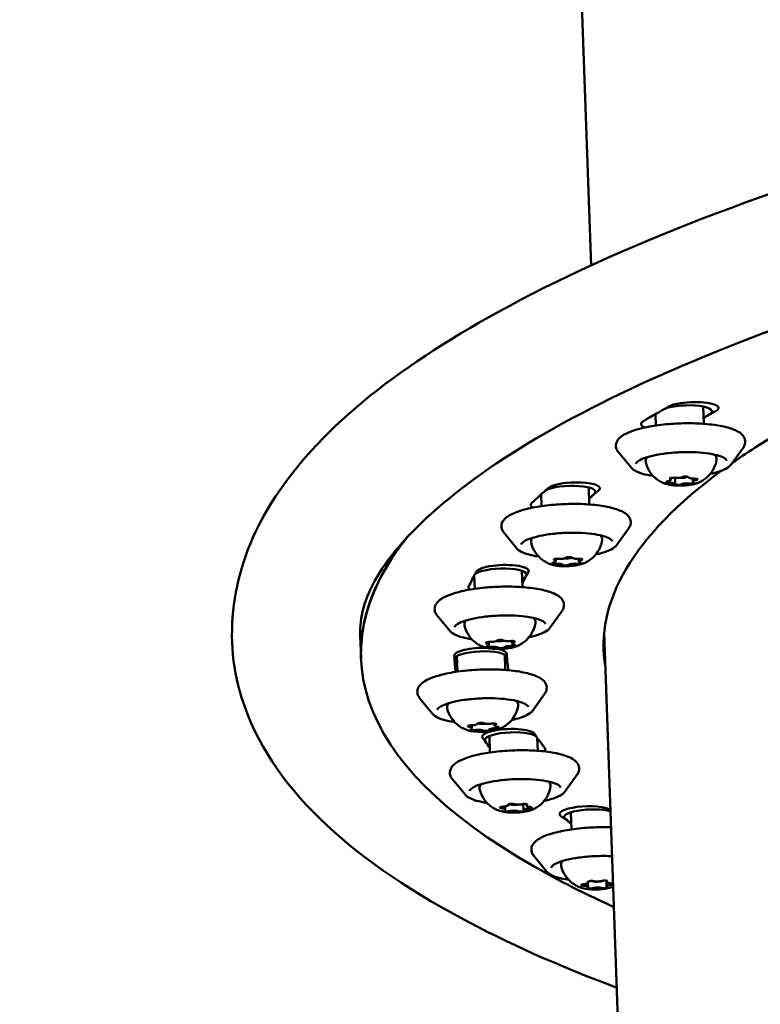
# Model space of a CAD drawing. Units: millimetres. Extents: x -8266 to 7702, y -6652 to 7639.
# Drawn here: x -5266 to -5111, y -973 to -768 of the extents above; entities that cross this region are included whole.
import ezdxf

# ---------------------------------------------------------------- set-up
doc = ezdxf.new("R2010")
doc.units = ezdxf.units.MM
doc.layers.add('MD_Visible', color=7, linetype='Continuous', lineweight=50)
doc.styles.get("Standard").update_dxf_attribs({"font": 'GOTHIC.TTF'})
doc.dimstyles.new('ISO-25 (BySec)', dxfattribs={"dimtxt": 360, "dimasz": 180, "dimexe": 1.25, "dimexo": 0.625, "dimgap": 80, "dimtad": 1, "dimlfac": 0.1, "dimrnd": 5, "dimtxsty": 'Standard', "dimcen": 0, "dimse1": 1, "dimse2": 1, "dimclrd": 256, "dimclre": 256, "dimclrt": 256, "dimadec": 0, "dimazin": 0, "dimtfac": 1, "dimtmove": 1, "dimatfit": 3, "dimldrblk": 'DOTBLANK', "dimfxl": 1, "dimlwd": 5, "dimlwe": 5, "dimarcsym": 0})

# ---------------------------------------------------------------- blocks, each defined once
blk = doc.blocks.new('f')
at = {"layer": 'MD_Visible'}
for p, q in [((566.06, 19444.95), (534.89, 20324.17)), ((589.47, 19415.44), (589.6, 19411.83)), ((579.52, 19413.88), (579.6, 19411.47)), ((574.47, 19402.62), (571.7, 19405.97)), ((595.35, 19403.36), (597.87, 19406.9)), ((582.71, 19400.13), (582.7, 19400.52)), ((583.63, 19399.24), (583.58, 19400.53)), ((586.4, 19400.66), (586.4, 19400.7)), ((587.32, 19399.77), (587.29, 19400.38)), ((565.53, 19398.53), (565.66, 19394.98)), ((555.58, 19397.08), (555.67, 19394.63)), ((571.41, 19386.52), (573.93, 19390.05)), ((550.53, 19385.78), (547.77, 19389.12)), ((558.66, 19383.14), (558.65, 19383.61)), ((563.49, 19383.07), (563.47, 19383.63)), ((551.59, 19381.12), (551.71, 19377.7)), ((541.62, 19380.14), (541.72, 19377.34)), ((557.46, 19369.23), (559.98, 19372.76)), ((536.58, 19368.49), (533.82, 19371.84)), ((517.77, 19367.66), (517.94, 19362.83)), ((517.77, 19367.59), (517.94, 19362.76)), ((578.51, 19093.84), (568.78, 19368.22)), ((544.69, 19365.7), (544.67, 19366.24)), ((549.56, 19365.93), (549.55, 19366.45)), ((537.98, 19363.29), (538.1, 19360.04)), ((547.98, 19363.6), (548.09, 19360.39)), ((532.96, 19351.18), (530.2, 19354.53)), ((553.84, 19351.92), (556.36, 19355.46)), ((541.14, 19348.25), (541.12, 19348.83)), ((545.87, 19348.78), (545.86, 19349.21)), ((544.77, 19346.58), (544.89, 19343.14)), ((554.79, 19346.19), (554.89, 19343.5)), ((560.64, 19335.03), (563.16, 19338.57)), ((539.76, 19334.29), (536.99, 19337.64)), ((548.1, 19331.22), (548.07, 19331.87)), ((548.72, 19332.18), (548.71, 19332.26)), ((551.9, 19331.06), (551.85, 19332.38)), ((552.51, 19332.02), (552.5, 19332.36)), ((561.82, 19330.63), (561.94, 19327.07)), ((556.81, 19318.22), (554.04, 19321.57)), ((557.87, 19317.22), (558.29, 19317.28)), ((558.29, 19317.28), (557.87, 19317.22)), ((565.39, 19315.02), (565.36, 19315.86)), ((565.43, 19315.98), (565.42, 19316.18)), ((569.28, 19315.12), (569.24, 19316.34)), ((569.32, 19316.08), (569.31, 19316.31))]:
    blk.add_line(p, q, dxfattribs=at)
at = {"layer": 'MD_Visible', "extrusion": (0, 0, -1)}
for centre, major_axis, start_param, end_param in [((587.17, 19414.95), (-5.5, -0.19), 0.470585, 3.612178), ((966.16, 19378.66), (-428.73, -15.2), 0.442249, 0.470585), ((585.81, 19414.26), (-5.5, -0.19), 0.669066, 3.604932), ((581.98, 19411.97), (-5.5, -0.19), 5.734524, 6.725434), ((966.16, 19378.66), (-397.5, -14.09), 0.379269, 0.452646), ((966.16, 19378.66), (-397.5, -14.09), 6.247728, 6.646563), ((562.36, 19398.16), (-5.5, -0.19), 0.313506, 3.455098), ((582.35, 19399.69), (-0.647, -0.023), 4.706864, 7.377064), ((583.09, 19400.4), (-0.647, -0.023), 5.754061, 8.424262), ((585.76, 19400.66), (-0.647, -0.023), 0.518073, 3.188274), ((586.94, 19399.5), (-0.647, -0.023), 2.612468, 5.282669), ((587.68, 19400.22), (-0.647, -0.023), 1.565271, 4.235472), ((966.16, 19378.66), (-428.73, -15.2), 0.285169, 0.313506), ((561.44, 19397.44), (-5.5, -0.19), 0.475286, 3.447852), ((584.27, 19399.24), (-0.647, -0.023), 3.659666, 6.329867), ((558.92, 19395.07), (-5.5, -0.19), 5.874699, 6.568355), ((966.16, 19378.66), (-448.22, -15.89), 5.866938, 6.504729), ((966.16, 19378.72), (-448.22, -15.89), 0, 0.217289), ((558.87, 19383.46), (-0.647, -0.023), 5.596981, 8.267182), ((561.4, 19383.82), (-0.647, -0.023), 0.360994, 3.031194), ((563.6, 19383.47), (-0.647, -0.023), 1.408191, 4.078392), ((547.05, 19380.16), (-5.5, -0.19), 0.268035, 3.290773), ((547.49, 19380.9), (-5.5, -0.19), 0.156426, 3.298019), ((558.55, 19382.74), (-0.647, -0.023), 4.549784, 7.219985), ((560.76, 19382.39), (-0.647, -0.023), 3.502586, 6.172787), ((563.29, 19382.75), (-0.647, -0.023), 2.455389, 5.12559), ((966.16, 19378.66), (-428.73, -15.2), 0.12809, 0.156426), ((545.9, 19377.77), (-5.5, -0.19), 5.991786, 6.411275), ((965.99, 19383.48), (-448.22, -15.89), 0, 0.002396), ((547.02, 19366.53), (-0.647, -0.023), 0.203914, 2.874115), ((542.93, 19363.58), (-5.5, -0.19), 6.282532, 8.110807), ((544.69, 19366.07), (-0.647, -0.023), 5.439902, 8.110103), ((544.8, 19365.36), (-0.647, -0.023), 4.392704, 7.062905), ((542.93, 19363.58), (-5.5, -0.19), 2.279652, 3.140939), ((547.24, 19365.11), (-0.647, -0.023), 3.345507, 6.015707), ((549.45, 19366.28), (-0.647, -0.023), 1.251112, 3.921312), ((549.56, 19365.57), (-0.647, -0.023), 2.298309, 4.96851), ((966.16, 19378.72), (-397.5, -14.09), 6.247728, 6.282866), ((542.97, 19362.85), (-5.5, -0.19), 6.275286, 9.391124), ((966.16, 19378.66), (-428.73, -15.2), 6.254195, 6.282532), ((966.16, 19378.72), (-428.73, -15.2), 6.254195, 6.275286), ((543.21, 19360.48), (-5.5, -0.19), 3.112603, 3.367353), ((543.21, 19360.48), (-5.5, -0.19), 6.077935, 6.254195), ((540.9, 19348.66), (-0.647, -0.023), 5.282822, 7.953023), ((542.97, 19349.19), (-0.647, -0.023), 0.046834, 2.717035), ((548.79, 19346.63), (-5.5, -0.19), 6.125452, 9.267045), ((545.57, 19349.05), (-0.647, -0.023), 1.094032, 3.764233), ((546.11, 19348.37), (-0.647, -0.023), 2.14123, 4.81143), ((541.44, 19347.97), (-0.647, -0.023), 4.235625, 6.905825), ((966.16, 19378.66), (-428.73, -15.2), 6.105666, 6.125452), ((549.31, 19345.93), (-5.5, -0.19), 6.118206, 9.137915), ((544.05, 19347.83), (-0.647, -0.023), 3.188427, 5.858628), ((966.16, 19378.72), (-428.73, -15.2), 6.105666, 6.118206), ((550.95, 19343.64), (-5.5, -0.19), 2.955523, 3.462884), ((547.59, 19331.65), (-0.647, -0.023), 5.125743, 7.795943), ((549.35, 19332.26), (-0.647, -0.023), 6.17294, 8.843141), ((552.06, 19332.23), (-0.647, -0.023), 0.936952, 3.607153), ((553.02, 19331.59), (-0.647, -0.023), 1.98415, 4.654351), ((564.93, 19330.47), (-5.5, -0.19), 5.968372, 9.085679), ((548.55, 19331.01), (-0.647, -0.023), 4.078545, 6.748746), ((551.26, 19330.98), (-0.647, -0.023), 3.031347, 5.701548), ((966.16, 19378.66), (-428.73, -15.2), 5.952728, 5.968372), ((565.91, 19329.82), (-5.5, -0.19), 5.961126, 8.730276), ((966.16, 19378.72), (-428.73, -15.2), 5.952728, 5.961126), ((966.16, 19378.66), (-448.22, -15.89), 5.801656, 5.866938), ((564.6, 19315.47), (-0.647, -0.023), 4.968663, 7.638864), ((566.01, 19316.13), (-0.647, -0.023), 6.015861, 8.686061), ((568.76, 19316.21), (-0.647, -0.023), 0.779873, 3.450073), ((570.11, 19315.63), (-0.647, -0.023), 3.735495, 4.497271), ((570.11, 19315.63), (-0.647, -0.023), 1.82707, 2.54769), ((565.95, 19314.89), (-0.647, -0.023), 3.921465, 6.591666), ((568.7, 19314.97), (-0.647, -0.023), 2.874268, 5.544469)]:
    blk.add_ellipse(centre, major_axis=major_axis, ratio=0.258819, start_param=start_param, end_param=end_param, dxfattribs=at)
at = {"layer": 'MD_Visible'}
for centre, major_axis, start_param, end_param in [((966.16, 19378.66), (417.74, 14.81), 2.671007, 2.684834), ((966.16, 19378.72), (417.74, 14.81), 2.678253, 2.684834), ((581.46, 19400.09), (1.25, 0.04), 5.189306, 6.81231), ((582.38, 19399.2), (1.25, 0.04), 6.236504, 7.859507), ((584.1, 19400.85), (1.25, 0.04), 4.142109, 5.765112), ((584.98, 19400.92), (1.5, 0.05), 4.292149, 5.772233), ((587.65, 19400.71), (1.25, 0.04), 3.094911, 4.717914), ((588.57, 19399.81), (1.25, 0.04), 2.047714, 3.670717), ((966.16, 19378.66), (417.74, 14.81), 2.828087, 2.844334), ((585.93, 19399.05), (1.25, 0.04), 1.000516, 2.623519), ((966.16, 19378.72), (417.74, 14.81), 2.835333, 2.844334), ((557.42, 19383.09), (1.25, 0.04), 5.346386, 6.969389), ((559.62, 19383.93), (1.25, 0.04), 4.299188, 5.922192), ((561.04, 19384.07), (1.5, 0.05), 4.237728, 5.458959), ((563.28, 19383.94), (1.25, 0.04), 3.251991, 4.874994), ((564.74, 19383.12), (1.25, 0.04), 2.204793, 3.827796), ((558.88, 19382.27), (1.25, 0.04), 0.110398, 1.733401), ((562.54, 19382.28), (1.25, 0.04), 1.157596, 2.780599), ((966.16, 19378.66), (417.74, 14.81), 2.985167, 3.007042), ((966.16, 19378.72), (417.74, 14.81), 2.992413, 3.007042), ((548.84, 19366.72), (1.25, 0.04), 3.409071, 5.032074), ((965.98, 19383.55), (397.5, 14.09), 3.165372, 3.17705), ((965.99, 19383.48), (397.5, 14.09), 3.165052, 3.17705), ((543.44, 19365.66), (1.25, 0.04), 5.503466, 7.126469), ((545.15, 19366.56), (1.25, 0.04), 4.456268, 6.079271), ((545.42, 19364.91), (1.25, 0.04), 0.267478, 1.890481), ((547.09, 19366.78), (1.5, 0.05), 4.097578, 5.261098), ((549.1, 19365.08), (1.25, 0.04), 1.314675, 2.937679), ((550.81, 19365.98), (1.25, 0.04), 2.361873, 3.984876), ((966.16, 19378.66), (417.74, 14.81), 3.142246, 3.170583), ((539.89, 19348.21), (1.25, 0.04), 5.660545, 7.283548), ((541.07, 19349.15), (1.25, 0.04), 4.613348, 6.236351), ((543.47, 19349.48), (1.5, 0.05), 3.828697, 5.152021), ((544.69, 19349.46), (1.25, 0.04), 3.56615, 5.189153), ((545.94, 19347.88), (1.25, 0.04), 1.471755, 3.094758), ((547.12, 19348.82), (1.25, 0.04), 2.518953, 4.141956), ((542.33, 19347.57), (1.25, 0.04), 0.424557, 2.047561), ((966.16, 19378.66), (417.74, 14.81), 3.299326, 3.327662), ((547.47, 19332.14), (1.25, 0.04), 4.770427, 6.39343), ((550.27, 19332.58), (1.5, 0.05), 3.589027, 5.163216), ((550.92, 19332.58), (1.25, 0.04), 3.72323, 5.346233), ((553.76, 19332.07), (1.25, 0.04), 2.676032, 4.299035), ((546.85, 19331.17), (1.25, 0.04), 5.817625, 7.440628), ((549.69, 19330.66), (1.25, 0.04), 0.581637, 2.20464), ((553.14, 19331.1), (1.25, 0.04), 1.628835, 3.251838), ((564.14, 19314.98), (1.25, 0.04), 5.974704, 7.597708), ((564.18, 19315.93), (1.25, 0.04), 4.927507, 6.55051), ((567.32, 19316.52), (1.5, 0.05), 3.606977, 5.766483), ((567.4, 19316.51), (1.25, 0.04), 3.880309, 5.503313), ((570.53, 19315.17), (1.25, 0.04), 1.785914, 3.408917), ((570.57, 19316.12), (1.25, 0.04), 2.833112, 4.456115), ((567.31, 19314.59), (1.25, 0.04), 0.738717, 2.36172)]:
    blk.add_ellipse(centre, major_axis=major_axis, ratio=0.258819, start_param=start_param, end_param=end_param, dxfattribs=at)
for points, knots in [([(571.41, 19293.98), (559.3, 19298.52), (548.41, 19303.38), (515.47, 19321.19), (498.92, 19335.82), (488.74, 19368.06), (491.37, 19382.84), (508.66, 19410.38), (524.87, 19423.23), (571.44, 19448.87), (603.74, 19461.24), (674.87, 19481.34), (712.03, 19489.45), (752.13, 19496.14)], [4.623279, 4.623279, 4.623279, 4.623279, 4.764495, 4.764495, 5.107779, 5.107779, 5.353232, 5.353232, 5.652861, 5.652861, 5.992972, 5.992972, 6.283185, 6.283185, 6.283185, 6.283185]), ([(517.77, 19367.66), (517.64, 19371.3), (518.54, 19375.14), (526.63, 19389.04), (539.64, 19400.74), (579.92, 19422.76), (606.23, 19433.28), (670.44, 19452.64), (708.76, 19461.42), (752.64, 19468.95), (754.59, 19469.27), (756.55, 19469.6)], [5.179434, 5.179434, 5.179434, 5.179434, 5.341012, 5.341012, 5.655899, 5.655899, 5.956421, 5.956421, 6.26872, 6.26872, 6.283185, 6.283185, 6.283185, 6.283185]), ([(571.7, 19405.97), (571.52, 19406.19), (571.37, 19406.45), (571.17, 19407.13), (571.2, 19407.57), (571.5, 19408.36), (571.77, 19408.68), (572.67, 19409.48), (573.45, 19409.88), (575.36, 19410.6), (576.5, 19410.91), (578.98, 19411.4), (580.31, 19411.59), (583.04, 19411.86), (584.45, 19411.93), (587.22, 19411.96), (588.59, 19411.91), (591.16, 19411.7), (592.36, 19411.54), (594.52, 19411.1), (595.46, 19410.82), (597.07, 19410.09), (597.75, 19409.64), (598.28, 19408.46), (598.32, 19407.97), (598.12, 19407.31), (598, 19407.09), (597.87, 19406.9)], [1.012765, 1.012765, 1.012765, 1.012765, 1.143992, 1.143992, 1.318266, 1.318266, 1.512649, 1.512649, 1.867185, 1.867185, 2.218441, 2.218441, 2.550277, 2.550277, 2.877176, 2.877176, 3.203457, 3.203457, 3.532467, 3.532467, 3.871692, 3.871692, 4.245759, 4.245759, 4.437537, 4.437537, 4.546611, 4.546611, 4.546611, 4.546611]), ([(575.38, 19403.47), (575.38, 19403.54), (575.42, 19403.68), (575.88, 19404.08), (576.23, 19404.28), (577.19, 19404.7), (577.83, 19404.91), (579.33, 19405.29), (580.21, 19405.46), (582.1, 19405.72), (583.12, 19405.82), (585.19, 19405.92), (586.24, 19405.94), (588.25, 19405.87), (589.22, 19405.8), (590.96, 19405.58), (591.74, 19405.43), (593, 19405.08), (593.5, 19404.88), (594.14, 19404.51), (594.3, 19404.33), (594.37, 19404.2), (594.37, 19404.17), (594.37, 19404.15)], [1.208892, 1.208892, 1.208892, 1.208892, 1.523051, 1.523051, 1.792589, 1.792589, 2.089065, 2.089065, 2.399087, 2.399087, 2.713833, 2.713833, 3.029927, 3.029927, 3.3455, 3.3455, 3.658067, 3.658067, 3.96125, 3.96125, 4.238655, 4.238655, 4.350484, 4.350484, 4.350484, 4.350484]), ([(577.45, 19403.86), (577.4, 19404.07), (577.44, 19404.3), (577.59, 19404.64), (577.69, 19404.77), (577.81, 19404.89)], [0.718923, 0.718923, 0.718923, 0.718923, 0.8948279, 0.8948279, 1.0335306, 1.0335306, 1.0335306, 1.0335306]), ([(581.67, 19399.27), (581.49, 19399.33), (581.29, 19399.4), (580.85, 19399.59), (580.61, 19399.71), (580.07, 19400.04), (579.76, 19400.24), (579.08, 19400.83), (578.7, 19401.22), (577.97, 19402.31), (577.63, 19403.02), (577.45, 19403.85), (577.45, 19403.86), (577.45, 19403.86)], [0.1572545, 0.1572545, 0.1572545, 0.1572545, 0.2695882, 0.2695882, 0.3819219, 0.3819219, 0.4942556, 0.4942556, 0.6065893, 0.6065893, 0.718039, 0.718039, 0.718923, 0.718923, 0.718923, 0.718923]), ([(592.28, 19404.39), (592.19, 19403.75), (592, 19403.16), (591.5, 19402.09), (591.18, 19401.63), (590.54, 19400.89), (590.23, 19400.61), (589.67, 19400.18), (589.42, 19400.02), (588.97, 19399.77), (588.76, 19399.67), (588.52, 19399.56), (588.46, 19399.53), (588.4, 19399.51)], [3.95231, 3.95231, 3.95231, 3.95231, 4.0377351, 4.0377351, 4.1404236, 4.1404236, 4.2527573, 4.2527573, 4.365091, 4.365091, 4.4774247, 4.4774247, 4.5139785, 4.5139785, 4.5139785, 4.5139785]), ([(591.86, 19405.38), (591.88, 19405.37), (591.9, 19405.35), (592.04, 19405.21), (592.14, 19405.08), (592.28, 19404.75), (592.31, 19404.57), (592.28, 19404.39)], [3.6377024, 3.6377024, 3.6377024, 3.6377024, 3.6608758, 3.6608758, 3.8065929, 3.8065929, 3.95231, 3.95231, 3.95231, 3.95231]), ([(579, 19400.94), (578.16, 19401.06), (577.4, 19401.22), (576, 19401.63), (575.39, 19401.88), (574.75, 19402.33), (574.6, 19402.47), (574.47, 19402.62)], [6.5335913, 6.5335913, 6.5335913, 6.5335913, 6.8248993, 6.8248993, 7.1633026, 7.1633026, 7.2959501, 7.2959501, 7.2959501, 7.2959501]), ([(595.35, 19403.36), (595.09, 19403), (594.69, 19402.71), (593.58, 19402.12), (592.81, 19401.84), (591.59, 19401.51), (591.28, 19401.44), (590.95, 19401.36)], [4.5466113, 4.5466113, 4.5466113, 4.5466113, 4.8409208, 4.8409208, 5.1931001, 5.1931001, 5.3089701, 5.3089701, 5.3089701, 5.3089701]), ([(581.67, 19399.27), (581.99, 19399.16), (582.38, 19399.08), (583.21, 19398.97), (583.64, 19398.94), (584.51, 19398.91), (584.96, 19398.92), (585.84, 19398.97), (586.28, 19399.01), (587.1, 19399.14), (587.48, 19399.22), (588.03, 19399.37), (588.23, 19399.44), (588.4, 19399.51)], [6.125931, 6.125931, 6.125931, 6.125931, 6.50597, 6.50597, 6.846066, 6.846066, 7.177326, 7.177326, 7.507394, 7.507394, 7.841774, 7.841774, 8.052392, 8.052392, 8.052392, 8.052392]), ([(547.77, 19389.12), (547.59, 19389.34), (547.43, 19389.6), (547.24, 19390.29), (547.26, 19390.73), (547.56, 19391.51), (547.83, 19391.84), (548.73, 19392.64), (549.51, 19393.04), (551.43, 19393.75), (552.57, 19394.06), (555.05, 19394.56), (556.37, 19394.75), (559.1, 19395.01), (560.51, 19395.08), (563.28, 19395.11), (564.65, 19395.07), (567.22, 19394.86), (568.43, 19394.7), (570.58, 19394.25), (571.52, 19393.97), (573.13, 19393.24), (573.82, 19392.8), (574.34, 19391.62), (574.38, 19391.13), (574.18, 19390.46), (574.07, 19390.24), (573.93, 19390.05)], [1.169844, 1.169844, 1.169844, 1.169844, 1.301072, 1.301072, 1.475346, 1.475346, 1.669729, 1.669729, 2.024265, 2.024265, 2.375521, 2.375521, 2.707356, 2.707356, 3.034256, 3.034256, 3.360537, 3.360537, 3.689547, 3.689547, 4.028772, 4.028772, 4.402839, 4.402839, 4.594617, 4.594617, 4.703691, 4.703691, 4.703691, 4.703691]), ([(551.45, 19386.63), (551.44, 19386.7), (551.49, 19386.84), (551.95, 19387.23), (552.29, 19387.44), (553.25, 19387.86), (553.89, 19388.06), (555.4, 19388.44), (556.27, 19388.61), (558.17, 19388.87), (559.19, 19388.97), (561.25, 19389.08), (562.3, 19389.09), (564.32, 19389.03), (565.28, 19388.96), (567.02, 19388.73), (567.8, 19388.58), (569.07, 19388.24), (569.57, 19388.04), (570.21, 19387.66), (570.36, 19387.49), (570.43, 19387.35), (570.43, 19387.33), (570.44, 19387.3)], [1.365971, 1.365971, 1.365971, 1.365971, 1.680131, 1.680131, 1.949669, 1.949669, 2.246144, 2.246144, 2.556167, 2.556167, 2.870913, 2.870913, 3.187007, 3.187007, 3.502579, 3.502579, 3.815147, 3.815147, 4.11833, 4.11833, 4.395735, 4.395735, 4.507564, 4.507564, 4.507564, 4.507564]), ([(553.51, 19387.02), (553.47, 19387.23), (553.5, 19387.46), (553.66, 19387.8), (553.75, 19387.93), (553.87, 19388.04)], [0.8760026, 0.8760026, 0.8760026, 0.8760026, 1.0519075, 1.0519075, 1.1906103, 1.1906103, 1.1906103, 1.1906103]), ([(568.35, 19387.54), (568.26, 19386.9), (568.07, 19386.32), (567.56, 19385.24), (567.24, 19384.79), (566.61, 19384.04), (566.29, 19383.77), (565.73, 19383.34), (565.48, 19383.18), (565.03, 19382.92), (564.83, 19382.82), (564.58, 19382.71), (564.52, 19382.69), (564.47, 19382.66)], [4.1093896, 4.1093896, 4.1093896, 4.1093896, 4.1948148, 4.1948148, 4.2975032, 4.2975032, 4.4098369, 4.4098369, 4.5221706, 4.5221706, 4.6345043, 4.6345043, 4.6710582, 4.6710582, 4.6710582, 4.6710582]), ([(567.92, 19388.54), (567.94, 19388.52), (567.96, 19388.5), (568.1, 19388.37), (568.21, 19388.23), (568.34, 19387.91), (568.37, 19387.72), (568.35, 19387.54)], [3.794782, 3.794782, 3.794782, 3.794782, 3.8179555, 3.8179555, 3.9636725, 3.9636725, 4.1093896, 4.1093896, 4.1093896, 4.1093896]), ([(555.06, 19384.09), (554.22, 19384.22), (553.47, 19384.37), (552.06, 19384.78), (551.45, 19385.04), (550.81, 19385.48), (550.66, 19385.62), (550.53, 19385.78)], [6.6906709, 6.6906709, 6.6906709, 6.6906709, 6.981979, 6.981979, 7.3203823, 7.3203823, 7.4530297, 7.4530297, 7.4530297, 7.4530297]), ([(557.73, 19382.43), (557.55, 19382.49), (557.35, 19382.56), (556.92, 19382.75), (556.68, 19382.87), (556.13, 19383.19), (555.82, 19383.4), (555.14, 19383.99), (554.76, 19384.38), (554.04, 19385.47), (553.7, 19386.17), (553.52, 19387), (553.51, 19387.01), (553.51, 19387.02)], [0.3143341, 0.3143341, 0.3143341, 0.3143341, 0.4266678, 0.4266678, 0.5390015, 0.5390015, 0.6513352, 0.6513352, 0.7636689, 0.7636689, 0.8751186, 0.8751186, 0.8760026, 0.8760026, 0.8760026, 0.8760026]), ([(571.41, 19386.52), (571.15, 19386.15), (570.76, 19385.86), (569.65, 19385.28), (568.87, 19384.99), (567.65, 19384.67), (567.34, 19384.59), (567.01, 19384.52)], [4.7036909, 4.7036909, 4.7036909, 4.7036909, 4.9980005, 4.9980005, 5.3501797, 5.3501797, 5.4660498, 5.4660498, 5.4660498, 5.4660498]), ([(557.73, 19382.43), (558.06, 19382.32), (558.45, 19382.24), (559.27, 19382.12), (559.7, 19382.09), (560.58, 19382.07), (561.03, 19382.07), (561.91, 19382.12), (562.34, 19382.17), (563.16, 19382.29), (563.54, 19382.37), (564.09, 19382.53), (564.29, 19382.59), (564.47, 19382.66)], [5.968851, 5.968851, 5.968851, 5.968851, 6.348891, 6.348891, 6.688986, 6.688986, 7.020246, 7.020246, 7.350314, 7.350314, 7.684694, 7.684694, 7.895312, 7.895312, 7.895312, 7.895312]), ([(533.82, 19371.84), (533.63, 19372.06), (533.48, 19372.32), (533.29, 19373), (533.31, 19373.44), (533.61, 19374.22), (533.88, 19374.55), (534.78, 19375.35), (535.56, 19375.75), (537.48, 19376.47), (538.62, 19376.78), (541.1, 19377.27), (542.42, 19377.46), (545.15, 19377.72), (546.56, 19377.8), (549.33, 19377.82), (550.7, 19377.78), (553.27, 19377.57), (554.48, 19377.41), (556.63, 19376.97), (557.57, 19376.69), (559.18, 19375.95), (559.87, 19375.51), (560.39, 19374.33), (560.43, 19373.84), (560.23, 19373.17), (560.12, 19372.96), (559.98, 19372.76)], [1.326924, 1.326924, 1.326924, 1.326924, 1.458151, 1.458151, 1.632425, 1.632425, 1.826808, 1.826808, 2.181344, 2.181344, 2.532601, 2.532601, 2.864436, 2.864436, 3.191335, 3.191335, 3.517617, 3.517617, 3.846626, 3.846626, 4.185851, 4.185851, 4.559919, 4.559919, 4.751696, 4.751696, 4.860771, 4.860771, 4.860771, 4.860771]), ([(537.5, 19369.34), (537.49, 19369.41), (537.53, 19369.55), (538, 19369.94), (538.34, 19370.15), (539.3, 19370.57), (539.94, 19370.78), (541.45, 19371.16), (542.32, 19371.32), (544.22, 19371.59), (545.24, 19371.68), (547.3, 19371.79), (548.35, 19371.8), (550.37, 19371.74), (551.33, 19371.67), (553.07, 19371.45), (553.85, 19371.3), (555.12, 19370.95), (555.61, 19370.75), (556.26, 19370.38), (556.41, 19370.2), (556.48, 19370.07), (556.48, 19370.04), (556.48, 19370.02)], [1.523051, 1.523051, 1.523051, 1.523051, 1.83721, 1.83721, 2.106749, 2.106749, 2.403224, 2.403224, 2.713247, 2.713247, 3.027992, 3.027992, 3.344087, 3.344087, 3.659659, 3.659659, 3.972226, 3.972226, 4.275409, 4.275409, 4.552814, 4.552814, 4.664644, 4.664644, 4.664644, 4.664644]), ([(539.56, 19369.73), (539.52, 19369.94), (539.55, 19370.17), (539.71, 19370.51), (539.8, 19370.64), (539.92, 19370.75)], [1.0330823, 1.0330823, 1.0330823, 1.0330823, 1.2089872, 1.2089872, 1.34769, 1.34769, 1.34769, 1.34769]), ([(553.97, 19371.25), (553.99, 19371.23), (554.01, 19371.22), (554.15, 19371.08), (554.26, 19370.94), (554.39, 19370.62), (554.42, 19370.43), (554.4, 19370.26)], [3.9518615, 3.9518615, 3.9518615, 3.9518615, 3.9750351, 3.9750351, 4.1207522, 4.1207522, 4.2664693, 4.2664693, 4.2664693, 4.2664693]), ([(543.78, 19365.14), (543.6, 19365.2), (543.4, 19365.27), (542.97, 19365.46), (542.73, 19365.58), (542.18, 19365.9), (541.87, 19366.11), (541.19, 19366.7), (540.81, 19367.09), (540.09, 19368.18), (539.75, 19368.89), (539.57, 19369.72), (539.56, 19369.72), (539.56, 19369.73)], [0.4714137, 0.4714137, 0.4714137, 0.4714137, 0.5837474, 0.5837474, 0.6960811, 0.6960811, 0.8084148, 0.8084148, 0.9207485, 0.9207485, 1.0321982, 1.0321982, 1.0330823, 1.0330823, 1.0330823, 1.0330823]), ([(554.4, 19370.26), (554.31, 19369.62), (554.12, 19369.03), (553.61, 19367.95), (553.29, 19367.5), (552.65, 19366.76), (552.34, 19366.48), (551.78, 19366.05), (551.53, 19365.89), (551.08, 19365.63), (550.88, 19365.54), (550.63, 19365.43), (550.57, 19365.4), (550.51, 19365.38)], [4.2664693, 4.2664693, 4.2664693, 4.2664693, 4.3518944, 4.3518944, 4.4545829, 4.4545829, 4.5669166, 4.5669166, 4.6792503, 4.6792503, 4.791584, 4.791584, 4.8281379, 4.8281379, 4.8281379, 4.8281379]), ([(557.46, 19369.23), (557.2, 19368.87), (556.81, 19368.58), (555.7, 19367.99), (554.92, 19367.71), (553.7, 19367.38), (553.39, 19367.3), (553.06, 19367.23)], [4.8607706, 4.8607706, 4.8607706, 4.8607706, 5.1550801, 5.1550801, 5.5072594, 5.5072594, 5.6231294, 5.6231294, 5.6231294, 5.6231294]), ([(541.11, 19366.81), (540.27, 19366.93), (539.52, 19367.09), (538.11, 19367.49), (537.5, 19367.75), (536.86, 19368.2), (536.71, 19368.33), (536.58, 19368.49)], [6.8477505, 6.8477505, 6.8477505, 6.8477505, 7.1390586, 7.1390586, 7.4774619, 7.4774619, 7.6101093, 7.6101093, 7.6101093, 7.6101093]), ([(543.78, 19365.14), (544.11, 19365.03), (544.5, 19364.95), (545.32, 19364.84), (545.75, 19364.8), (546.63, 19364.78), (547.08, 19364.79), (547.96, 19364.84), (548.39, 19364.88), (549.21, 19365), (549.59, 19365.08), (550.14, 19365.24), (550.34, 19365.3), (550.51, 19365.38)], [5.811772, 5.811772, 5.811772, 5.811772, 6.191811, 6.191811, 6.531907, 6.531907, 6.863167, 6.863167, 7.193235, 7.193235, 7.527615, 7.527615, 7.738233, 7.738233, 7.738233, 7.738233]), ([(530.2, 19354.53), (530.01, 19354.75), (529.86, 19355.01), (529.67, 19355.7), (529.69, 19356.14), (529.99, 19356.92), (530.26, 19357.25), (531.16, 19358.05), (531.94, 19358.44), (533.86, 19359.16), (535, 19359.47), (537.48, 19359.97), (538.8, 19360.16), (541.53, 19360.42), (542.94, 19360.49), (545.71, 19360.52), (547.08, 19360.48), (549.65, 19360.27), (550.86, 19360.1), (553.01, 19359.66), (553.95, 19359.38), (555.56, 19358.65), (556.25, 19358.2), (556.77, 19357.03), (556.81, 19356.53), (556.61, 19355.87), (556.5, 19355.65), (556.36, 19355.46)], [1.484004, 1.484004, 1.484004, 1.484004, 1.615231, 1.615231, 1.789505, 1.789505, 1.983888, 1.983888, 2.338424, 2.338424, 2.68968, 2.68968, 3.021516, 3.021516, 3.348415, 3.348415, 3.674696, 3.674696, 4.003706, 4.003706, 4.342931, 4.342931, 4.716998, 4.716998, 4.908776, 4.908776, 5.01785, 5.01785, 5.01785, 5.01785]), ([(533.88, 19352.04), (533.87, 19352.11), (533.91, 19352.25), (534.38, 19352.64), (534.72, 19352.85), (535.68, 19353.26), (536.32, 19353.47), (537.82, 19353.85), (538.7, 19354.02), (540.6, 19354.28), (541.62, 19354.38), (543.68, 19354.49), (544.73, 19354.5), (546.75, 19354.44), (547.71, 19354.36), (549.45, 19354.14), (550.23, 19353.99), (551.5, 19353.65), (551.99, 19353.45), (552.64, 19353.07), (552.79, 19352.9), (552.86, 19352.76), (552.86, 19352.74), (552.86, 19352.71)], [1.680131, 1.680131, 1.680131, 1.680131, 1.99429, 1.99429, 2.263828, 2.263828, 2.560304, 2.560304, 2.870326, 2.870326, 3.185072, 3.185072, 3.501166, 3.501166, 3.816738, 3.816738, 4.129306, 4.129306, 4.432489, 4.432489, 4.709894, 4.709894, 4.821723, 4.821723, 4.821723, 4.821723]), ([(535.94, 19352.43), (535.9, 19352.64), (535.93, 19352.87), (536.09, 19353.21), (536.18, 19353.33), (536.3, 19353.45)], [1.1901619, 1.1901619, 1.1901619, 1.1901619, 1.3660668, 1.3660668, 1.5047697, 1.5047697, 1.5047697, 1.5047697]), ([(540.16, 19347.83), (539.98, 19347.89), (539.78, 19347.97), (539.35, 19348.16), (539.11, 19348.28), (538.56, 19348.6), (538.25, 19348.81), (537.57, 19349.4), (537.19, 19349.79), (536.47, 19350.87), (536.13, 19351.58), (535.94, 19352.41), (535.94, 19352.42), (535.94, 19352.43)], [0.6284932, 0.6284932, 0.6284932, 0.6284932, 0.7408269, 0.7408269, 0.8531607, 0.8531607, 0.9654944, 0.9654944, 1.0778281, 1.0778281, 1.1892778, 1.1892778, 1.1901619, 1.1901619, 1.1901619, 1.1901619]), ([(550.78, 19352.95), (550.69, 19352.31), (550.5, 19351.73), (549.99, 19350.65), (549.67, 19350.2), (549.03, 19349.45), (548.72, 19349.18), (548.16, 19348.75), (547.91, 19348.59), (547.46, 19348.33), (547.26, 19348.23), (547.01, 19348.12), (546.95, 19348.1), (546.89, 19348.07)], [4.4235489, 4.4235489, 4.4235489, 4.4235489, 4.508974, 4.508974, 4.6116625, 4.6116625, 4.7239962, 4.7239962, 4.83633, 4.83633, 4.9486637, 4.9486637, 4.9852176, 4.9852176, 4.9852176, 4.9852176]), ([(550.35, 19353.95), (550.37, 19353.93), (550.39, 19353.91), (550.53, 19353.78), (550.64, 19353.64), (550.77, 19353.32), (550.8, 19353.13), (550.78, 19352.95)], [4.108941, 4.108941, 4.108941, 4.108941, 4.1321148, 4.1321148, 4.2778318, 4.2778318, 4.4235489, 4.4235489, 4.4235489, 4.4235489]), ([(537.49, 19349.5), (536.65, 19349.62), (535.9, 19349.78), (534.49, 19350.19), (533.88, 19350.45), (533.24, 19350.89), (533.09, 19351.03), (532.96, 19351.18)], [7.0048301, 7.0048301, 7.0048301, 7.0048301, 7.2961383, 7.2961383, 7.6345416, 7.6345416, 7.7671889, 7.7671889, 7.7671889, 7.7671889]), ([(553.84, 19351.92), (553.58, 19351.56), (553.19, 19351.27), (552.08, 19350.68), (551.3, 19350.4), (550.08, 19350.08), (549.77, 19350), (549.44, 19349.93)], [5.0178502, 5.0178502, 5.0178502, 5.0178502, 5.3121598, 5.3121598, 5.664339, 5.664339, 5.7802091, 5.7802091, 5.7802091, 5.7802091]), ([(540.16, 19347.83), (540.49, 19347.73), (540.88, 19347.64), (541.7, 19347.53), (542.13, 19347.5), (543.01, 19347.47), (543.46, 19347.48), (544.34, 19347.53), (544.77, 19347.58), (545.59, 19347.7), (545.97, 19347.78), (546.52, 19347.93), (546.72, 19348), (546.89, 19348.07)], [5.654692, 5.654692, 5.654692, 5.654692, 6.034732, 6.034732, 6.374827, 6.374827, 6.706087, 6.706087, 7.036155, 7.036155, 7.370535, 7.370535, 7.581153, 7.581153, 7.581153, 7.581153]), ([(536.99, 19337.64), (536.81, 19337.86), (536.66, 19338.12), (536.46, 19338.8), (536.49, 19339.24), (536.79, 19340.02), (537.06, 19340.35), (537.96, 19341.15), (538.74, 19341.55), (540.65, 19342.27), (541.8, 19342.58), (544.28, 19343.07), (545.6, 19343.26), (548.33, 19343.52), (549.74, 19343.6), (552.51, 19343.63), (553.88, 19343.58), (556.45, 19343.37), (557.65, 19343.21), (559.81, 19342.77), (560.75, 19342.49), (562.36, 19341.76), (563.04, 19341.31), (563.57, 19340.13), (563.61, 19339.64), (563.41, 19338.98), (563.29, 19338.76), (563.16, 19338.57)], [1.641083, 1.641083, 1.641083, 1.641083, 1.77231, 1.77231, 1.946585, 1.946585, 2.140968, 2.140968, 2.495504, 2.495504, 2.84676, 2.84676, 3.178595, 3.178595, 3.505495, 3.505495, 3.831776, 3.831776, 4.160786, 4.160786, 4.500011, 4.500011, 4.874078, 4.874078, 5.065856, 5.065856, 5.17493, 5.17493, 5.17493, 5.17493]), ([(540.67, 19335.14), (540.67, 19335.21), (540.71, 19335.35), (541.17, 19335.75), (541.52, 19335.95), (542.48, 19336.37), (543.12, 19336.58), (544.62, 19336.96), (545.5, 19337.12), (547.39, 19337.39), (548.41, 19337.48), (550.48, 19337.59), (551.53, 19337.61), (553.55, 19337.54), (554.51, 19337.47), (556.25, 19337.25), (557.03, 19337.1), (558.29, 19336.75), (558.79, 19336.55), (559.44, 19336.18), (559.59, 19336), (559.66, 19335.87), (559.66, 19335.84), (559.66, 19335.82)], [1.83721, 1.83721, 1.83721, 1.83721, 2.151369, 2.151369, 2.420908, 2.420908, 2.717383, 2.717383, 3.027406, 3.027406, 3.342151, 3.342151, 3.658246, 3.658246, 3.973818, 3.973818, 4.286386, 4.286386, 4.589568, 4.589568, 4.866973, 4.866973, 4.978803, 4.978803, 4.978803, 4.978803]), ([(542.74, 19335.53), (542.69, 19335.74), (542.73, 19335.97), (542.88, 19336.31), (542.98, 19336.44), (543.1, 19336.55)], [1.3472415, 1.3472415, 1.3472415, 1.3472415, 1.5231464, 1.5231464, 1.6618495, 1.6618495, 1.6618495, 1.6618495]), ([(557.57, 19336.06), (557.48, 19335.42), (557.29, 19334.83), (556.79, 19333.75), (556.47, 19333.3), (555.83, 19332.56), (555.52, 19332.28), (554.96, 19331.85), (554.71, 19331.69), (554.26, 19331.44), (554.06, 19331.34), (553.81, 19331.23), (553.75, 19331.2), (553.69, 19331.18)], [4.5806285, 4.5806285, 4.5806285, 4.5806285, 4.6660537, 4.6660537, 4.7687422, 4.7687422, 4.8810759, 4.8810759, 4.9934097, 4.9934097, 5.1057434, 5.1057434, 5.1422973, 5.1422973, 5.1422973, 5.1422973]), ([(557.15, 19337.05), (557.17, 19337.03), (557.19, 19337.02), (557.33, 19336.88), (557.43, 19336.74), (557.57, 19336.42), (557.6, 19336.23), (557.57, 19336.06)], [4.2660206, 4.2660206, 4.2660206, 4.2660206, 4.2891944, 4.2891944, 4.4349115, 4.4349115, 4.5806285, 4.5806285, 4.5806285, 4.5806285]), ([(544.29, 19332.61), (543.45, 19332.73), (542.69, 19332.89), (541.29, 19333.29), (540.68, 19333.55), (540.04, 19334), (539.89, 19334.13), (539.76, 19334.29)], [7.1619097, 7.1619097, 7.1619097, 7.1619097, 7.453218, 7.453218, 7.7916213, 7.7916213, 7.9242685, 7.9242685, 7.9242685, 7.9242685]), ([(546.96, 19330.94), (546.78, 19331), (546.58, 19331.07), (546.14, 19331.26), (545.9, 19331.38), (545.36, 19331.7), (545.05, 19331.91), (544.37, 19332.5), (543.99, 19332.89), (543.26, 19333.98), (542.92, 19334.69), (542.74, 19335.52), (542.74, 19335.52), (542.74, 19335.53)], [0.7855727, 0.7855727, 0.7855727, 0.7855727, 0.8979065, 0.8979065, 1.0102402, 1.0102402, 1.122574, 1.122574, 1.2349078, 1.2349078, 1.3463574, 1.3463574, 1.3472415, 1.3472415, 1.3472415, 1.3472415]), ([(560.64, 19335.03), (560.38, 19334.67), (559.98, 19334.38), (558.87, 19333.79), (558.1, 19333.51), (556.88, 19333.18), (556.57, 19333.1), (556.24, 19333.03)], [5.1749299, 5.1749299, 5.1749299, 5.1749299, 5.4692395, 5.4692395, 5.8214187, 5.8214187, 5.9372887, 5.9372887, 5.9372887, 5.9372887]), ([(546.96, 19330.94), (547.29, 19330.83), (547.67, 19330.75), (548.5, 19330.64), (548.93, 19330.6), (549.81, 19330.58), (550.25, 19330.59), (551.14, 19330.64), (551.57, 19330.68), (552.39, 19330.81), (552.77, 19330.89), (553.32, 19331.04), (553.52, 19331.11), (553.69, 19331.18)], [5.497613, 5.497613, 5.497613, 5.497613, 5.877652, 5.877652, 6.217747, 6.217747, 6.549008, 6.549008, 6.879075, 6.879075, 7.213455, 7.213455, 7.424073, 7.424073, 7.424073, 7.424073]), ([(554.04, 19321.57), (553.86, 19321.79), (553.71, 19322.05), (553.51, 19322.73), (553.54, 19323.17), (553.84, 19323.96), (554.11, 19324.28), (555.01, 19325.08), (555.79, 19325.48), (557.7, 19326.2), (558.85, 19326.51), (561.32, 19327), (562.65, 19327.19), (565.38, 19327.45), (566.79, 19327.53), (568.87, 19327.55), (569.55, 19327.54), (570.22, 19327.52)], [1.798163, 1.798163, 1.798163, 1.798163, 1.92939, 1.92939, 2.103664, 2.103664, 2.298047, 2.298047, 2.652583, 2.652583, 3.003839, 3.003839, 3.335675, 3.335675, 3.662574, 3.662574, 3.824847, 3.824847, 3.824847, 3.824847]), ([(557.72, 19319.07), (557.72, 19319.14), (557.76, 19319.28), (558.22, 19319.68), (558.57, 19319.88), (559.53, 19320.3), (560.17, 19320.51), (561.67, 19320.89), (562.55, 19321.05), (564.44, 19321.32), (565.46, 19321.42), (567.53, 19321.52), (568.58, 19321.54), (569.87, 19321.5), (570.16, 19321.48), (570.44, 19321.47)], [1.99429, 1.99429, 1.99429, 1.99429, 2.308449, 2.308449, 2.577987, 2.577987, 2.874463, 2.874463, 3.184486, 3.184486, 3.499231, 3.499231, 3.815326, 3.815326, 3.905007, 3.905007, 3.905007, 3.905007]), ([(559.79, 19319.46), (559.74, 19319.67), (559.78, 19319.9), (559.93, 19320.24), (560.03, 19320.37), (560.15, 19320.49)], [1.5043211, 1.5043211, 1.5043211, 1.5043211, 1.6802261, 1.6802261, 1.8189292, 1.8189292, 1.8189292, 1.8189292]), ([(564.01, 19314.87), (563.83, 19314.93), (563.63, 19315), (563.19, 19315.19), (562.95, 19315.31), (562.41, 19315.64), (562.1, 19315.84), (561.42, 19316.43), (561.04, 19316.82), (560.31, 19317.91), (559.97, 19318.62), (559.79, 19319.45), (559.79, 19319.45), (559.79, 19319.46)], [0.9426523, 0.9426523, 0.9426523, 0.9426523, 1.054986, 1.054986, 1.1673198, 1.1673198, 1.2796536, 1.2796536, 1.3919874, 1.3919874, 1.503437, 1.503437, 1.5043211, 1.5043211, 1.5043211, 1.5043211]), ([(561.34, 19316.54), (560.5, 19316.66), (559.74, 19316.82), (558.34, 19317.23), (557.73, 19317.48), (557.09, 19317.93), (556.94, 19318.07), (556.81, 19318.22)], [7.3189893, 7.3189893, 7.3189893, 7.3189893, 7.6102976, 7.6102976, 7.9487009, 7.9487009, 8.0813481, 8.0813481, 8.0813481, 8.0813481]), ([(564.01, 19314.87), (564.33, 19314.76), (564.72, 19314.68), (565.55, 19314.57), (565.98, 19314.54), (566.85, 19314.51), (567.3, 19314.52), (568.19, 19314.57), (568.62, 19314.61), (569.44, 19314.74), (569.82, 19314.82), (570.34, 19314.96), (570.51, 19315.02), (570.66, 19315.08)], [5.340533, 5.340533, 5.340533, 5.340533, 5.720573, 5.720573, 6.060668, 6.060668, 6.391928, 6.391928, 6.721996, 6.721996, 7.056376, 7.056376, 7.235841, 7.235841, 7.235841, 7.235841])]:
    blk.add_open_spline(points, degree=3, knots=knots, dxfattribs=at)
blk = doc.blocks.new('*D30')
at = {"lineweight": 5, "transparency": 16777216}
blk.add_line((-7761.01, 4929.54), (-7761.01, -5408.71), dxfattribs=at)
at = {"transparency": 16777216}
for points in [[(-7791.01, 4929.54), (-7731.01, 4929.54), (-7761.01, 5109.54)], [(-7791.01, -5408.71), (-7731.01, -5408.71), (-7761.01, -5588.71)]]:
    blk.add_solid(points, dxfattribs=at)
at = {"layer": 'Defpoints', "color": 0, "transparency": 16777216}
for p in [(-4587.71, 5109.54), (-7761.01, -5588.71), (3713.06, -5588.71)]:
    blk.add_point(p, dxfattribs=at)
at = {"transparency": 16777216, "insert": (-8030.07, -239.58), "char_height": 360, "attachment_point": 5, "rotation": 90}
blk.add_mtext('1070', dxfattribs=at)
blk = doc.blocks.new('_DotBlank')
at = {"color": 0, "linetype": 'ByBlock', "lineweight": -2}
blk.add_line((-0.5, 0), (-1, 0), dxfattribs=at)
blk.add_circle((0, 0), 0.5, dxfattribs=at)

msp = doc.modelspace()

# ---------------------------------------------------------------- block references
at = {"layer": 'MD_Visible'}
msp.add_blockref('f', (-5712.75, -20263.968), dxfattribs=at)

# ---------------------------------------------------------------- dimensions: what is measured, and where the dimension line sits
dim = msp.add_linear_dim(base=(-7761.011, -5588.705), p1=(-4587.708, 5109.54), p2=(3713.06, -5588.705), angle=90, dimstyle='ISO-25 (BySec)')
dim.commit()
dim.dimension.update_dxf_attribs({"geometry": '*D30', "text_midpoint": (-8030.066, -239.583)})

doc.saveas('drawing.dxf')
